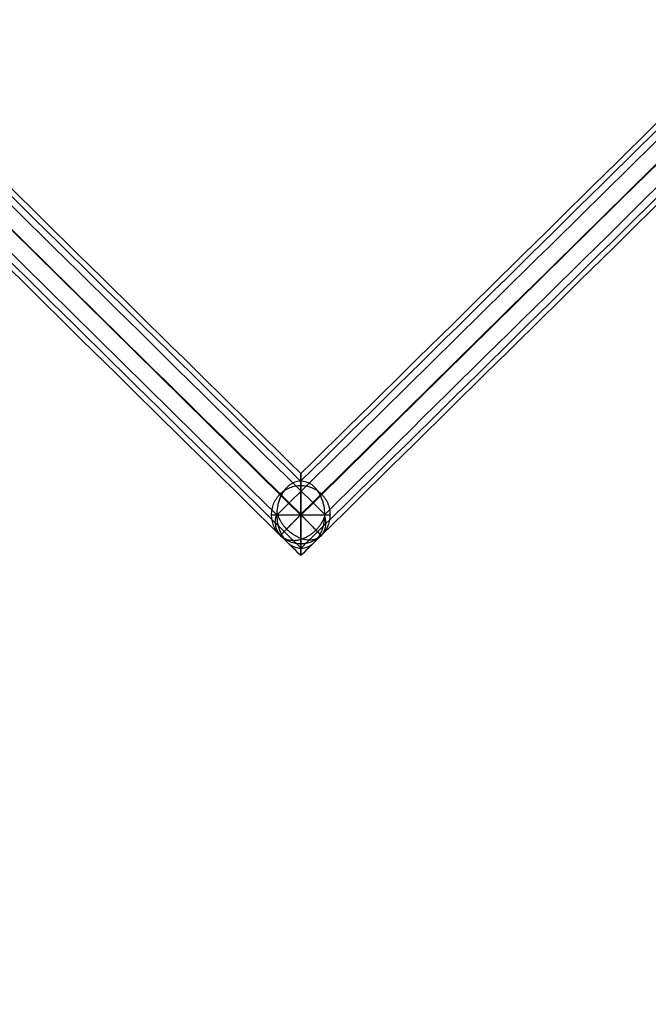
# Model space of a CAD drawing. Units: centimetres. Extents: x 3473 to 3881, y 469 to 1088.
# Drawn here: x 3690 to 3698, y 494 to 506 of the extents above; entities that cross this region are included whole.
import ezdxf

# ---------------------------------------------------------------- set-up
doc = ezdxf.new("R2010")
doc.units = ezdxf.units.CM
doc.header["$MEASUREMENT"] = 0
doc.layers.add('Cotas', color=7, linetype='Continuous', true_color=0x000000)
doc.layers.add('Paraban Plissé ratan', color=7, linetype='Continuous', true_color=0xccbc77)
doc.styles.add('Arial', font='txt')
doc.dimstyles.new('Millimeter Small', dxfattribs={"dimtxt": 5, "dimasz": 3, "dimexe": 1, "dimexo": 0.5, "dimgap": 0.8, "dimtad": 1, "dimtoh": 1, "dimzin": 1, "dimdsep": 46, "dimtxsty": 'Arial', "dimcen": 2.5, "dimadec": 1, "dimazin": 1, "dimtfac": 1, "dimtdec": 4, "dimtix": 1, "dimtofl": 0, "dimtmove": 1, "dimatfit": 3, "dimfxl": 0, "dimtolj": 1, "dimtzin": 1, "dimarcsym": 0})

# ---------------------------------------------------------------- blocks, each defined once
blk = doc.blocks.new('*D10')
at = {"layer": 'Cotas', "color": 0, "lineweight": -2}
for p, q in [((3792.965, 518.624), (3792.965, 468.552)), ((3657.865, 504.625), (3657.865, 468.552)), ((3660.865, 469.552), (3789.965, 469.552))]:
    blk.add_line(p, q, dxfattribs=at)
at = {"layer": 'Cotas', "color": 0}
for points in [[(3660.865, 470.052), (3660.865, 469.052), (3657.865, 469.552)], [(3789.965, 469.052), (3789.965, 470.052), (3792.965, 469.552)]]:
    blk.add_solid(points, dxfattribs=at)
at = {"layer": 'Defpoints', "color": 0}
for p in [(3792.965, 519.124), (3657.865, 505.125), (3792.965, 469.552)]:
    blk.add_point(p, dxfattribs=at)
at = {"layer": 'Cotas', "color": 0, "insert": (3725.415, 472.905), "char_height": 5, "attachment_point": 5, "style": 'Arial'}
blk.add_mtext('\\A1;135.00', dxfattribs=at)

msp = doc.modelspace()

# ---------------------------------------------------------------- linework, layer by layer
at = {"layer": 'Paraban Plissé ratan'}
for p, q in [((3688.685, 505.125, 124.466), (3693.759, 500.125, 132.289)), ((3693.759, 500.125, 0.375), (3688.685, 505.125, 0.375)), ((3693.759, 500.125, 132.289), (3698.834, 505.125, 139.097)), ((3698.834, 505.125, 0.375), (3693.759, 500.125, 0.375)), ((3693.759, 499.75, 132.289), (3693.759, 500.5, 132.289)), ((3693.759, 499.75, 0.375), (3693.759, 500.5, 0.375)), ((3693.759, 499.75, 132.289), (3693.759, 500.5, 132.289)), ((3693.759, 499.75, 0.375), (3693.759, 500.5, 0.375)), ((3693.384, 500.125, 132.289), (3694.134, 500.125, 132.289)), ((3693.384, 500.125, 0.375), (3694.134, 500.125, 0.375)), ((3693.384, 500.125, 132.289), (3694.134, 500.125, 132.289)), ((3693.384, 500.125, 0.375), (3694.134, 500.125, 0.375)), ((3693.759, 500.125, 0.375), (3693.759, 500.125, 132.289)), ((3693.759, 500.125, 132.289), (3693.759, 500.125, 0.375))]:
    msp.add_line(p, q, dxfattribs=at)
for points, knots in [([(3693.759, 500.652, 0.378), (3692.155, 502.232, 0.378), (3690.552, 503.812, 0.378), (3688.948, 505.392, 0.378), (3688.86, 505.479, 0.378), (3688.773, 505.565, 0.378), (3688.685, 505.652, 0.378)], [226.712605, 226.712605, 226.712605, 226.712605, 233.467087, 233.467087, 233.467087, 233.836487, 233.836487, 233.836487, 233.836487]), ([(3698.834, 505.652, 0.378), (3698.746, 505.565, 0.378), (3698.658, 505.479, 0.378), (3698.571, 505.392, 0.378), (3696.967, 503.812, 0.378), (3695.363, 502.232, 0.378), (3693.759, 500.652, 0.378)], [218.849809, 218.849809, 218.849809, 218.849809, 219.219241, 219.219241, 219.219241, 225.973754, 225.973754, 225.973754, 225.973754]), ([(3688.692, 505.546, 124.472), (3688.722, 505.516, 124.519), (3688.753, 505.486, 124.566), (3688.783, 505.456, 124.613), (3690.441, 503.822, 127.17), (3692.099, 502.189, 129.724), (3693.757, 500.555, 132.281)], [133.363903, 133.363903, 133.363903, 133.363903, 133.554578, 133.554578, 133.554578, 143.924606, 143.924606, 143.924606, 143.924606]), ([(3693.757, 500.555, 132.281), (3695.412, 502.187, 134.502), (3697.067, 503.817, 136.721), (3698.722, 505.448, 138.943), (3698.762, 505.487, 138.996), (3698.802, 505.526, 139.049), (3698.841, 505.565, 139.102)], [144.346409, 144.346409, 144.346409, 144.346409, 153.989098, 153.989098, 153.989098, 154.219287, 154.219287, 154.219287, 154.219287]), ([(3688.364, 505.135, 124.66), (3688.366, 505.132, 124.664), (3688.368, 505.13, 124.667), (3688.371, 505.128, 124.671), (3690.063, 503.461, 127.279), (3691.753, 501.795, 129.886), (3693.445, 500.128, 132.494), (3693.447, 500.126, 132.498), (3693.449, 500.124, 132.501), (3693.451, 500.122, 132.504)], [133.539638, 133.539638, 133.539638, 133.539638, 133.554578, 133.554578, 133.554578, 144.135498, 144.135498, 144.135498, 144.147934, 144.147934, 144.147934, 144.147934]), ([(3693.759, 500.13, 0), (3692.068, 501.796, 0), (3690.378, 503.461, 0), (3688.687, 505.128, 0), (3688.686, 505.128, 0), (3688.686, 505.129, 0), (3688.685, 505.13, 0)], [226.34636, 226.34636, 226.34636, 226.34636, 233.467087, 233.467087, 233.467087, 233.470283, 233.470283, 233.470283, 233.470283]), ([(3693.759, 500.121, 0.75), (3693.759, 500.122, 0.75), (3693.758, 500.122, 0.75), (3693.757, 500.123, 0.75), (3692.066, 501.789, 0.75), (3690.376, 503.454, 0.75), (3688.685, 505.121, 0.75)], [226.339969, 226.339969, 226.339969, 226.339969, 226.343164, 226.343164, 226.343164, 233.463892, 233.463892, 233.463892, 233.463892]), ([(3693.451, 500.122, 132.504), (3693.453, 500.124, 132.507), (3693.456, 500.126, 132.509), (3693.458, 500.128, 132.512), (3695.149, 501.795, 134.782), (3696.84, 503.461, 137.05), (3698.532, 505.128, 139.32), (3698.535, 505.131, 139.324), (3698.538, 505.134, 139.327), (3698.541, 505.136, 139.331)], [144.123061, 144.123061, 144.123061, 144.123061, 144.135498, 144.135498, 144.135498, 153.989098, 153.989098, 153.989098, 154.005523, 154.005523, 154.005523, 154.005523]), ([(3698.834, 505.121, 0.75), (3697.143, 503.455, 0.75), (3695.453, 501.789, 0.75), (3693.762, 500.123, 0.75), (3693.761, 500.122, 0.75), (3693.76, 500.122, 0.75), (3693.759, 500.121, 0.75)], [219.222436, 219.222436, 219.222436, 219.222436, 226.343164, 226.343164, 226.343164, 226.346359, 226.346359, 226.346359, 226.346359]), ([(3698.834, 505.13, 0), (3698.833, 505.129, 0), (3698.832, 505.128, 0), (3698.831, 505.128, 0), (3697.14, 503.461, 0), (3695.45, 501.796, 0), (3693.759, 500.13, 0)], [219.216045, 219.216045, 219.216045, 219.216045, 219.219241, 219.219241, 219.219241, 226.339969, 226.339969, 226.339969, 226.339969]), ([(3688.678, 504.705, 124.46), (3690.339, 503.068, 127.021), (3691.999, 501.432, 129.581), (3693.661, 499.795, 132.142), (3693.694, 499.762, 132.194), (3693.728, 499.728, 132.246), (3693.762, 499.695, 132.298)], [133.745254, 133.745254, 133.745254, 133.745254, 144.135498, 144.135498, 144.135498, 144.346388, 144.346388, 144.346388, 144.346388]), ([(3693.759, 499.599, 0.372), (3693.672, 499.685, 0.372), (3693.584, 499.772, 0.372), (3693.496, 499.858, 0.372), (3691.892, 501.439, 0.372), (3690.289, 503.018, 0.372), (3688.685, 504.599, 0.372)], [225.973733, 225.973733, 225.973733, 225.973733, 226.343164, 226.343164, 226.343164, 233.097677, 233.097677, 233.097677, 233.097677]), ([(3698.834, 504.599, 0.372), (3697.23, 503.019, 0.372), (3695.627, 501.439, 0.372), (3694.022, 499.858, 0.372), (3693.935, 499.772, 0.372), (3693.847, 499.685, 0.372), (3693.759, 499.599, 0.372)], [219.588682, 219.588682, 219.588682, 219.588682, 226.343164, 226.343164, 226.343164, 226.712563, 226.712563, 226.712563, 226.712563]), ([(3693.762, 499.695, 132.298), (3693.798, 499.731, 132.347), (3693.834, 499.767, 132.395), (3693.871, 499.802, 132.444), (3695.523, 501.43, 134.66), (3697.174, 503.057, 136.876), (3698.826, 504.685, 139.092)], [143.92459, 143.92459, 143.92459, 143.92459, 144.135498, 144.135498, 144.135498, 153.758905, 153.758905, 153.758905, 153.758905]), ([(3693.757, 500.555, 132.281), (3693.731, 500.555, 132.299), (3693.692, 500.548, 132.326), (3693.642, 500.524, 132.361), (3693.605, 500.499, 132.388), (3693.57, 500.466, 132.413), (3693.538, 500.427, 132.436), (3693.511, 500.382, 132.456), (3693.489, 500.333, 132.473), (3693.471, 500.281, 132.486), (3693.456, 500.211, 132.499), (3693.451, 500.157, 132.503), (3693.451, 500.122, 132.504)], [-1.9019115, -1.9019115, -1.9019115, -1.9019115, -1.8082281, -1.7583848, -1.7064192, -1.6525712, -1.5972184, -1.5408716, -1.4841469, -1.4277176, -1.3722569, -1.2657644, -1.2657644, -1.2657644, -1.2657644]), ([(3693.757, 500.555, 132.281), (3693.731, 500.555, 132.299), (3693.692, 500.548, 132.326), (3693.642, 500.524, 132.361), (3693.605, 500.499, 132.388), (3693.57, 500.466, 132.413), (3693.538, 500.427, 132.436), (3693.511, 500.382, 132.456), (3693.489, 500.333, 132.473), (3693.471, 500.281, 132.486), (3693.456, 500.211, 132.499), (3693.451, 500.157, 132.503), (3693.451, 500.122, 132.504)], [-1.9019115, -1.9019115, -1.9019115, -1.9019115, -1.8082281, -1.7583848, -1.7064192, -1.6525712, -1.5972184, -1.5408716, -1.4841469, -1.4277176, -1.3722569, -1.2657644, -1.2657644, -1.2657644, -1.2657644]), ([(3694.067, 500.129, 132.075), (3694.067, 500.164, 132.074), (3694.062, 500.218, 132.077), (3694.045, 500.288, 132.087), (3694.027, 500.339, 132.098), (3694.004, 500.388, 132.113), (3693.976, 500.432, 132.131), (3693.944, 500.471, 132.152), (3693.909, 500.503, 132.176), (3693.872, 500.527, 132.202), (3693.821, 500.549, 132.236), (3693.782, 500.556, 132.263), (3693.757, 500.555, 132.281)], [-2.5315287, -2.5315287, -2.5315287, -2.5315287, -2.4254655, -2.3704695, -2.3146765, -2.2587245, -2.2032328, -2.1487498, -2.0957142, -2.0444375, -1.9951092, -1.9019115, -1.9019115, -1.9019115, -1.9019115]), ([(3694.067, 500.129, 132.075), (3694.067, 500.164, 132.074), (3694.062, 500.218, 132.077), (3694.045, 500.288, 132.087), (3694.027, 500.339, 132.098), (3694.004, 500.388, 132.113), (3693.976, 500.432, 132.131), (3693.944, 500.471, 132.152), (3693.909, 500.503, 132.176), (3693.872, 500.527, 132.202), (3693.821, 500.549, 132.236), (3693.782, 500.556, 132.263), (3693.757, 500.555, 132.281)], [-2.5315287, -2.5315287, -2.5315287, -2.5315287, -2.4254655, -2.3704695, -2.3146765, -2.2587245, -2.2032328, -2.1487498, -2.0957142, -2.0444375, -1.9951092, -1.9019115, -1.9019115, -1.9019115, -1.9019115]), ([(3693.759, 500.652, 0.378), (3693.759, 500.652, 0.347), (3693.759, 500.644, 0.298), (3693.759, 500.617, 0.237), (3693.759, 500.586, 0.192), (3693.759, 500.547, 0.149), (3693.759, 500.5, 0.11), (3693.759, 500.446, 0.076), (3693.759, 500.387, 0.048), (3693.759, 500.324, 0.026), (3693.759, 500.238, 0.006), (3693.759, 500.173, 0), (3693.759, 500.13, 0)], [-1.4249914, -1.4249914, -1.4249914, -1.4249914, -1.3308242, -1.2797593, -1.2253283, -1.1674296, -1.1062667, -1.0423693, -0.9765518, -0.9098233, -0.8432733, -0.7138087, -0.7138087, -0.7138087, -0.7138087]), ([(3693.759, 500.121, 0.75), (3693.759, 500.164, 0.75), (3693.759, 500.23, 0.745), (3693.759, 500.315, 0.726), (3693.759, 500.379, 0.705), (3693.759, 500.439, 0.678), (3693.759, 500.494, 0.645), (3693.759, 500.542, 0.606), (3693.759, 500.582, 0.564), (3693.759, 500.613, 0.519), (3693.759, 500.642, 0.458), (3693.759, 500.651, 0.41), (3693.759, 500.652, 0.378)], [-2.1388, -2.1388, -2.1388, -2.1388, -2.0091765, -1.9424526, -1.8754832, -1.809368, -1.7451342, -1.6836207, -1.6253858, -1.5706624, -1.5193739, -1.4249914, -1.4249914, -1.4249914, -1.4249914]), ([(3693.759, 500.652, 0.378), (3693.759, 500.652, 0.347), (3693.759, 500.644, 0.298), (3693.759, 500.617, 0.237), (3693.759, 500.586, 0.192), (3693.759, 500.547, 0.149), (3693.759, 500.5, 0.11), (3693.759, 500.446, 0.076), (3693.759, 500.387, 0.048), (3693.759, 500.324, 0.026), (3693.759, 500.238, 0.006), (3693.759, 500.173, 0), (3693.759, 500.13, 0)], [-1.4249914, -1.4249914, -1.4249914, -1.4249914, -1.3308242, -1.2797593, -1.2253283, -1.1674296, -1.1062667, -1.0423693, -0.9765518, -0.9098233, -0.8432733, -0.7138087, -0.7138087, -0.7138087, -0.7138087]), ([(3693.759, 500.121, 0.75), (3693.759, 500.164, 0.75), (3693.759, 500.23, 0.745), (3693.759, 500.315, 0.726), (3693.759, 500.379, 0.705), (3693.759, 500.439, 0.678), (3693.759, 500.494, 0.645), (3693.759, 500.542, 0.606), (3693.759, 500.582, 0.564), (3693.759, 500.613, 0.519), (3693.759, 500.642, 0.458), (3693.759, 500.651, 0.41), (3693.759, 500.652, 0.378)], [-2.1388, -2.1388, -2.1388, -2.1388, -2.0091765, -1.9424526, -1.8754832, -1.809368, -1.7451342, -1.6836207, -1.6253858, -1.5706624, -1.5193739, -1.4249914, -1.4249914, -1.4249914, -1.4249914]), ([(3693.451, 500.122, 132.504), (3693.451, 500.086, 132.504), (3693.457, 500.033, 132.502), (3693.473, 499.963, 132.492), (3693.491, 499.911, 132.481), (3693.514, 499.863, 132.466), (3693.542, 499.818, 132.448), (3693.574, 499.78, 132.427), (3693.61, 499.748, 132.403), (3693.647, 499.723, 132.377), (3693.697, 499.701, 132.343), (3693.736, 499.695, 132.316), (3693.762, 499.695, 132.298)], [-1.2657644, -1.2657644, -1.2657644, -1.2657644, -1.1597012, -1.1047051, -1.0489121, -0.9929601, -0.9374684, -0.8829854, -0.8299499, -0.7786731, -0.7293449, -0.6361471, -0.6361471, -0.6361471, -0.6361471]), ([(3693.451, 500.122, 132.504), (3693.451, 500.086, 132.504), (3693.457, 500.033, 132.502), (3693.473, 499.963, 132.492), (3693.491, 499.911, 132.481), (3693.514, 499.863, 132.466), (3693.542, 499.818, 132.448), (3693.574, 499.78, 132.427), (3693.61, 499.748, 132.403), (3693.647, 499.723, 132.377), (3693.697, 499.701, 132.343), (3693.736, 499.695, 132.316), (3693.762, 499.695, 132.298)], [-1.2657644, -1.2657644, -1.2657644, -1.2657644, -1.1597012, -1.1047051, -1.0489121, -0.9929601, -0.9374684, -0.8829854, -0.8299499, -0.7786731, -0.7293449, -0.6361471, -0.6361471, -0.6361471, -0.6361471]), ([(3693.759, 500.13, 0), (3693.759, 500.087, 0), (3693.759, 500.021, 0.005), (3693.759, 499.935, 0.024), (3693.759, 499.872, 0.045), (3693.759, 499.812, 0.072), (3693.759, 499.757, 0.105), (3693.759, 499.709, 0.144), (3693.759, 499.669, 0.186), (3693.759, 499.637, 0.231), (3693.759, 499.609, 0.292), (3693.759, 499.599, 0.34), (3693.759, 499.599, 0.372)], [-0.7138087, -0.7138087, -0.7138087, -0.7138087, -0.5841851, -0.5174613, -0.4504919, -0.3843766, -0.3201428, -0.2586293, -0.2003944, -0.1456711, -0.0943825, 0, 0, 0, 0]), ([(3693.759, 500.13, 0), (3693.759, 500.087, 0), (3693.759, 500.021, 0.005), (3693.759, 499.935, 0.024), (3693.759, 499.872, 0.045), (3693.759, 499.812, 0.072), (3693.759, 499.757, 0.105), (3693.759, 499.709, 0.144), (3693.759, 499.669, 0.186), (3693.759, 499.637, 0.231), (3693.759, 499.609, 0.292), (3693.759, 499.599, 0.34), (3693.759, 499.599, 0.372)], [-0.7138087, -0.7138087, -0.7138087, -0.7138087, -0.5841851, -0.5174613, -0.4504919, -0.3843766, -0.3201428, -0.2586293, -0.2003944, -0.1456711, -0.0943825, 0, 0, 0, 0]), ([(3693.759, 499.599, 0.372), (3693.759, 499.598, 0.403), (3693.759, 499.607, 0.452), (3693.759, 499.634, 0.513), (3693.759, 499.664, 0.558), (3693.759, 499.703, 0.601), (3693.759, 499.751, 0.64), (3693.759, 499.805, 0.674), (3693.759, 499.864, 0.702), (3693.759, 499.927, 0.724), (3693.759, 500.012, 0.744), (3693.759, 500.078, 0.75), (3693.759, 500.121, 0.75)], [-2.8499828, -2.8499828, -2.8499828, -2.8499828, -2.7558156, -2.7047506, -2.6503197, -2.592421, -2.5312581, -2.4673607, -2.4015431, -2.3348147, -2.2682647, -2.1388, -2.1388, -2.1388, -2.1388]), ([(3693.759, 499.599, 0.372), (3693.759, 499.598, 0.403), (3693.759, 499.607, 0.452), (3693.759, 499.634, 0.513), (3693.759, 499.664, 0.558), (3693.759, 499.703, 0.601), (3693.759, 499.751, 0.64), (3693.759, 499.805, 0.674), (3693.759, 499.864, 0.702), (3693.759, 499.927, 0.724), (3693.759, 500.012, 0.744), (3693.759, 500.078, 0.75), (3693.759, 500.121, 0.75)], [-2.8499828, -2.8499828, -2.8499828, -2.8499828, -2.7558156, -2.7047506, -2.6503197, -2.592421, -2.5312581, -2.4673607, -2.4015431, -2.3348147, -2.2682647, -2.1388, -2.1388, -2.1388, -2.1388]), ([(3693.762, 499.695, 132.298), (3693.788, 499.695, 132.28), (3693.827, 499.703, 132.253), (3693.877, 499.726, 132.218), (3693.914, 499.752, 132.191), (3693.948, 499.784, 132.166), (3693.98, 499.823, 132.143), (3694.007, 499.868, 132.123), (3694.03, 499.917, 132.106), (3694.047, 499.969, 132.093), (3694.063, 500.04, 132.08), (3694.067, 500.093, 132.076), (3694.067, 500.129, 132.075)], [-0.6361471, -0.6361471, -0.6361471, -0.6361471, -0.5424637, -0.4926205, -0.4406549, -0.3868069, -0.331454, -0.2751072, -0.2183825, -0.1619532, -0.1064925, 0, 0, 0, 0]), ([(3693.762, 499.695, 132.298), (3693.788, 499.695, 132.28), (3693.827, 499.703, 132.253), (3693.877, 499.726, 132.218), (3693.914, 499.752, 132.191), (3693.948, 499.784, 132.166), (3693.98, 499.823, 132.143), (3694.007, 499.868, 132.123), (3694.03, 499.917, 132.106), (3694.047, 499.969, 132.093), (3694.063, 500.04, 132.08), (3694.067, 500.093, 132.076), (3694.067, 500.129, 132.075)], [-0.6361471, -0.6361471, -0.6361471, -0.6361471, -0.5424637, -0.4926205, -0.4406549, -0.3868069, -0.331454, -0.2751072, -0.2183825, -0.1619532, -0.1064925, 0, 0, 0, 0])]:
    msp.add_open_spline(points, degree=3, knots=knots, dxfattribs=at)
for points, degree in [([(3689.006, 505.116, 124.272), (3690.693, 503.453, 126.873), (3692.38, 501.792, 129.474), (3694.067, 500.129, 132.075)], 3), ([(3694.067, 500.129, 132.075), (3695.754, 501.791, 134.338), (3697.44, 503.452, 136.6), (3699.127, 505.114, 138.863)], 3), ([(3693.759, 500.5, 0.375), (3693.759, 500.5, 66.332), (3693.759, 500.5, 132.289)], 2), ([(3693.759, 500.5, 0.375), (3693.759, 500.5, 66.332), (3693.759, 500.5, 132.289)], 2), ([(3693.384, 500.125, 0.375), (3693.384, 500.125, 66.332), (3693.384, 500.125, 132.289)], 2), ([(3693.384, 500.125, 0.375), (3693.384, 500.125, 66.332), (3693.384, 500.125, 132.289)], 2), ([(3694.134, 500.125, 0.375), (3694.134, 500.125, 66.332), (3694.134, 500.125, 132.289)], 2), ([(3694.134, 500.125, 0.375), (3694.134, 500.125, 66.332), (3694.134, 500.125, 132.289)], 2), ([(3693.759, 499.75, 0.375), (3693.759, 499.75, 66.332), (3693.759, 499.75, 132.289)], 2), ([(3693.759, 499.75, 0.375), (3693.759, 499.75, 66.332), (3693.759, 499.75, 132.289)], 2)]:
    msp.add_open_spline(points, degree=degree, dxfattribs=at)
for points, weights, knots in [([(3694.134, 500.125, 132.289), (3694.134, 500.5, 132.289), (3693.759, 500.5, 132.289), (3693.384, 500.5, 132.289), (3693.384, 500.125, 132.289), (3693.384, 499.75, 132.289), (3693.759, 499.75, 132.289), (3694.134, 499.75, 132.289), (3694.134, 500.125, 132.289)], [1, 0.707106781187, 1, 0.707106781187, 1, 0.707106781187, 1, 0.707106781187, 1], [0, 0, 0, 0.589049, 0.589049, 1.178097, 1.178097, 1.767146, 1.767146, 2.356194, 2.356194, 2.356194]), ([(3694.134, 500.125, 0.375), (3694.134, 500.5, 0.375), (3693.759, 500.5, 0.375), (3693.384, 500.5, 0.375), (3693.384, 500.125, 0.375), (3693.384, 499.75, 0.375), (3693.759, 499.75, 0.375), (3694.134, 499.75, 0.375), (3694.134, 500.125, 0.375)], [1, 0.707106781187, 1, 0.707106781187, 1, 0.707106781187, 1, 0.707106781187, 1], [0, 0, 0, 0.589049, 0.589049, 1.178097, 1.178097, 1.767146, 1.767146, 2.356194, 2.356194, 2.356194]), ([(3694.134, 500.125, 0.375), (3694.134, 500.5, 0.375), (3693.759, 500.5, 0.375), (3693.384, 500.5, 0.375), (3693.384, 500.125, 0.375), (3693.384, 499.75, 0.375), (3693.759, 499.75, 0.375), (3694.134, 499.75, 0.375), (3694.134, 500.125, 0.375)], [1, 0.707106781187, 1, 0.707106781187, 1, 0.707106781187, 1, 0.707106781187, 1], [0, 0, 0, 0.589049, 0.589049, 1.178097, 1.178097, 1.767146, 1.767146, 2.356194, 2.356194, 2.356194]), ([(3694.134, 500.125, 132.289), (3694.134, 500.5, 132.289), (3693.759, 500.5, 132.289), (3693.384, 500.5, 132.289), (3693.384, 500.125, 132.289), (3693.384, 499.75, 132.289), (3693.759, 499.75, 132.289), (3694.134, 499.75, 132.289), (3694.134, 500.125, 132.289)], [1, 0.707106781187, 1, 0.707106781187, 1, 0.707106781187, 1, 0.707106781187, 1], [0, 0, 0, 0.589049, 0.589049, 1.178097, 1.178097, 1.767146, 1.767146, 2.356194, 2.356194, 2.356194]), ([(3694.134, 500.125, 66.332), (3694.134, 500.5, 66.332), (3693.759, 500.5, 66.332), (3693.384, 500.5, 66.332), (3693.384, 500.125, 66.332), (3693.384, 499.75, 66.332), (3693.759, 499.75, 66.332), (3694.134, 499.75, 66.332), (3694.134, 500.125, 66.332)], [1, 0.707106781187, 1, 0.707106781187, 1, 0.707106781187, 1, 0.707106781187, 1], [0, 0, 0, 0.589049, 0.589049, 1.178097, 1.178097, 1.767146, 1.767146, 2.356194, 2.356194, 2.356194]), ([(3694.134, 500.125, 132.289), (3694.134, 500.5, 132.289), (3693.759, 500.5, 132.289), (3693.384, 500.5, 132.289), (3693.384, 500.125, 132.289), (3693.384, 499.75, 132.289), (3693.759, 499.75, 132.289), (3694.134, 499.75, 132.289), (3694.134, 500.125, 132.289)], [1, 0.707106781187, 1, 0.707106781187, 1, 0.707106781187, 1, 0.707106781187, 1], [0, 0, 0, 0.589049, 0.589049, 1.178097, 1.178097, 1.767146, 1.767146, 2.356194, 2.356194, 2.356194]), ([(3694.134, 500.125, 0.375), (3694.134, 500.5, 0.375), (3693.759, 500.5, 0.375), (3693.384, 500.5, 0.375), (3693.384, 500.125, 0.375), (3693.384, 499.75, 0.375), (3693.759, 499.75, 0.375), (3694.134, 499.75, 0.375), (3694.134, 500.125, 0.375)], [1, 0.707106781187, 1, 0.707106781187, 1, 0.707106781187, 1, 0.707106781187, 1], [0, 0, 0, 0.589049, 0.589049, 1.178097, 1.178097, 1.767146, 1.767146, 2.356194, 2.356194, 2.356194]), ([(3694.134, 500.125, 0.375), (3694.134, 500.5, 0.375), (3693.759, 500.5, 0.375), (3693.384, 500.5, 0.375), (3693.384, 500.125, 0.375), (3693.384, 499.75, 0.375), (3693.759, 499.75, 0.375), (3694.134, 499.75, 0.375), (3694.134, 500.125, 0.375)], [1, 0.707106781187, 1, 0.707106781187, 1, 0.707106781187, 1, 0.707106781187, 1], [0, 0, 0, 0.589049, 0.589049, 1.178097, 1.178097, 1.767146, 1.767146, 2.356194, 2.356194, 2.356194]), ([(3694.134, 500.125, 132.289), (3694.134, 500.5, 132.289), (3693.759, 500.5, 132.289), (3693.384, 500.5, 132.289), (3693.384, 500.125, 132.289), (3693.384, 499.75, 132.289), (3693.759, 499.75, 132.289), (3694.134, 499.75, 132.289), (3694.134, 500.125, 132.289)], [1, 0.707106781187, 1, 0.707106781187, 1, 0.707106781187, 1, 0.707106781187, 1], [0, 0, 0, 0.589049, 0.589049, 1.178097, 1.178097, 1.767146, 1.767146, 2.356194, 2.356194, 2.356194]), ([(3694.134, 500.125, 66.332), (3694.134, 500.5, 66.332), (3693.759, 500.5, 66.332), (3693.384, 500.5, 66.332), (3693.384, 500.125, 66.332), (3693.384, 499.75, 66.332), (3693.759, 499.75, 66.332), (3694.134, 499.75, 66.332), (3694.134, 500.125, 66.332)], [1, 0.707106781187, 1, 0.707106781187, 1, 0.707106781187, 1, 0.707106781187, 1], [0, 0, 0, 0.589049, 0.589049, 1.178097, 1.178097, 1.767146, 1.767146, 2.356194, 2.356194, 2.356194]), ([(3693.452, 500.147, 132.503), (3693.448, 500.137, 132.499), (3693.445, 500.128, 132.494), (3693.347, 499.797, 132.347), (3693.661, 499.795, 132.142), (3693.957, 499.793, 131.949), (3694.067, 500.104, 132.076)], [0.976877614774, 0.987942432144, 1, 0.707106781187, 1, 0.71916434896, 0.976877614926], [1.153848, 1.153848, 1.153848, 1.178097, 1.178097, 1.767146, 1.767146, 2.331945, 2.331945, 2.331945]), ([(3693.452, 500.147, 132.503), (3693.454, 500.138, 132.508), (3693.458, 500.128, 132.512), (3693.569, 499.805, 132.667), (3693.871, 499.802, 132.444), (3694.155, 499.8, 132.234), (3694.067, 500.104, 132.076)], [0.976877615446, 0.98794243251, 1, 0.707106781187, 1, 0.719164348601, 0.976877615584], [1.153848, 1.153848, 1.153848, 1.178097, 1.178097, 1.767146, 1.767146, 2.331945, 2.331945, 2.331945]), ([(3693.496, 499.858, 0.372), (3693.494, 499.856, 0.747), (3693.757, 500.123, 0.75), (3693.758, 500.124, 0.75), (3693.759, 500.125, 0.75)], [1, 0.707106781187, 1, 0.998211189201, 0.996444228304], [0, 0, 0, 0.5890486, 0.5890486, 0.5926462, 0.5926462, 0.5926462]), ([(3694.022, 499.858, 0.372), (3694.025, 499.856, 0.747), (3693.762, 500.123, 0.75), (3693.76, 500.124, 0.75), (3693.759, 500.125, 0.75)], [1, 0.707106781187, 1, 0.998211189062, 0.996444228029], [0, 0, 0, 0.5890486, 0.5890486, 0.5926462, 0.5926462, 0.5926462])]:
    msp.add_rational_spline(points, weights, degree=2, knots=knots, dxfattribs=at)
for points, weights in [([(3693.759, 500.125, 0), (3693.498, 499.861, 0), (3693.496, 499.858, 0.372)], [0.996444228259, 0.708895592009, 1]), ([(3693.759, 500.125, 0), (3694.02, 499.861, 0), (3694.022, 499.858, 0.372)], [0.996444227979, 0.70889559215, 1])]:
    msp.add_rational_spline(points, weights, degree=2, dxfattribs=at)

# ---------------------------------------------------------------- dimensions: what is measured, and where the dimension line sits
at = {"layer": 'Cotas'}
dim = msp.add_linear_dim(base=(3792.965, 469.552, 0.604), p1=(3657.865, 505.125, 0.604), p2=(3792.965, 519.124, 0.604), text='135.00', dimstyle='Millimeter Small', override={"dimscale": 1, "dimlfac": 1, "dimtxsty": 'Arial', "dimsah": 0}, dxfattribs=at)
dim.commit()
dim.dimension.update_dxf_attribs({"geometry": '*D10', "text_midpoint": (3725.415, 472.905, 0.604)})

doc.saveas('drawing.dxf')
